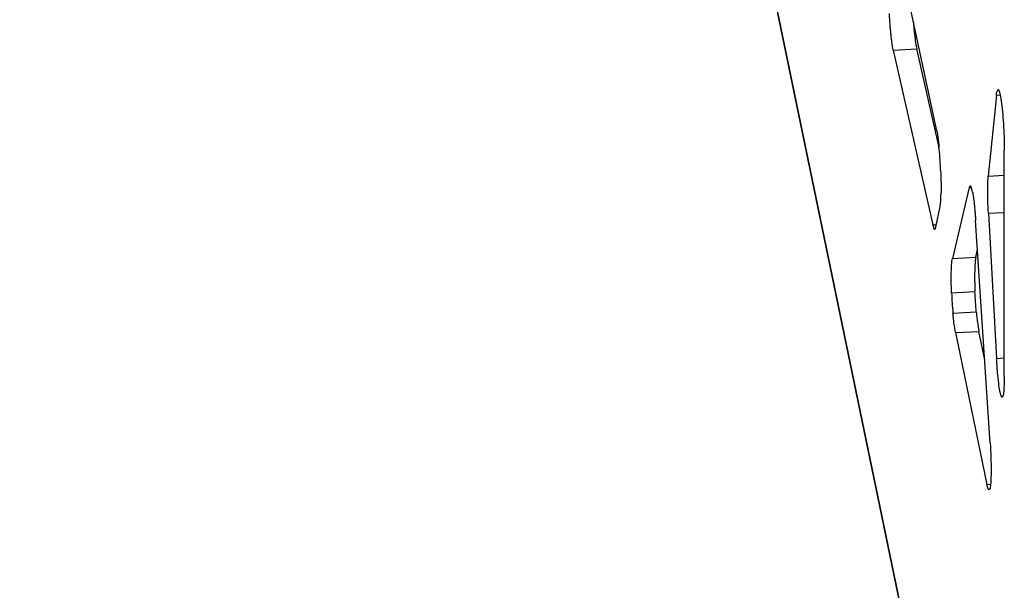
# Model space of a CAD drawing. Units: millimetres. Extents: x 724 to 14090, y 341 to 10250.
# Drawn here: x 10631 to 10756, y 7850 to 7923 of the extents above; entities that cross this region are included whole.
import ezdxf

# ---------------------------------------------------------------- set-up
doc = ezdxf.new("R2010")
doc.units = ezdxf.units.MM
doc.layers.get('0').update_dxf_attribs({"lineweight": 20, "true_color": 0x8faf8f})

msp = doc.modelspace()

# ---------------------------------------------------------------- linework, layer by layer
at = {"color": 98, "lineweight": -3, "true_color": 0x054805}
for p, q in [((10747.572, 7826.4468), (10630.6633, 8390.7561)), ((10630.7562, 8389.848), (10747.4881, 7826.3916)), ((10747.6535, 7908.8062), (10742.6101, 7932.3551)), ((10742.1136, 7919.0776), (10745.0976, 7919.2321)), ((10742.1136, 7919.0776), (10747.173, 7896.7887)), ((10747.9512, 7906.6608), (10745.0976, 7919.2321)), ((10755.2688, 7913.3504), (10754.2243, 7903.0247)), ((10755.2688, 7913.3504), (10755.7318, 7913.3744)), ((10756.2739, 7877.4643), (10756.2739, 7906.2787)), ((10748.1545, 7903.739), (10748.1446, 7903.9525)), ((10754.2243, 7903.0247), (10756.2739, 7903.1309)), ((10751.8032, 7901.5516), (10749.6463, 7892.5245)), ((10751.8032, 7901.5516), (10752.0757, 7901.5657)), ((10747.5555, 7896.5199), (10748.0832, 7899.1622)), ((10754.4713, 7868.9793), (10752.6178, 7897.3646)), ((10754.2408, 7898.2772), (10756.2739, 7898.3825)), ((10754.2408, 7898.2772), (10755.2854, 7879.7884)), ((10747.173, 7896.7887), (10747.6138, 7896.8115)), ((10752.6303, 7892.679), (10752.8608, 7893.6435)), ((10749.6463, 7892.5245), (10752.6303, 7892.679)), ((10749.5481, 7888.1363), (10752.5321, 7888.2909)), ((10749.7144, 7885.5661), (10752.6984, 7885.7206)), ((10750.0405, 7883.0713), (10753.0245, 7883.2259)), ((10750.0405, 7883.0713), (10754.0509, 7863.7132)), ((10753.7788, 7879.5848), (10753.0245, 7883.2259)), ((10755.2854, 7879.7884), (10756.2739, 7879.8396)), ((10754.0509, 7863.7132), (10754.5126, 7863.7371))]:
    msp.add_line(p, q, dxfattribs=at)
for centre, major_axis, start_param, end_param in [((10747.6592, 7904.2818), (0.2704, -5.2208), 1.50336579, 2.06238941), ((10747.6756, 7904.1197), (0.2697, -5.2076), 0.32732467, 0.90640576), ((10752.8879, 7886.1232), (0.8167, -15.7688), 3.24780055, 3.34549048), ((10752.1781, 7897.1667), (0.2389, -4.6135), 2.53288218, 3.16952223), ((10746.7352, 7907.4919), (0.5872, -11.3383), 0.06419903, 0.25108021), ((10750.0426, 7887.6136), (0.2723, -5.258), 4.60807409, 5.10765548)]:
    msp.add_ellipse(centre, major_axis=major_axis, ratio=0.08923031, start_param=start_param, end_param=end_param, dxfattribs=at)
at = {"color": 98, "lineweight": -3, "true_color": 0x054805, "extrusion": (0, 0, -1)}
msp.add_ellipse((10753.0266, 7887.7681), major_axis=(-0.2723, 5.258), ratio=0.08923031, start_param=4.31712248, end_param=4.81670387, dxfattribs=at)
at = {"color": 98, "lineweight": -3, "true_color": 0x054805}
for points, knots in [([(10742.1136, 7919.0776), (10742.0535, 7919.3915), (10741.9673, 7919.8935), (10741.8734, 7920.6045), (10741.8275, 7921.006), (10741.805, 7921.2235), (10741.793, 7921.3472), (10741.7907, 7921.3706), (10741.789, 7921.3887), (10741.7872, 7921.4069), (10741.7855, 7921.4251), (10741.7832, 7921.4491), (10741.7815, 7921.4671), (10741.7641, 7921.6529), (10741.731, 7922.0277), (10741.6893, 7922.571), (10741.651, 7923.147), (10741.63, 7923.518), (10741.6192, 7923.7301)], [-56.05635323, -56.05635323, -56.05635323, -56.05635323, -54.84042705, -54.31528396, -54.06655938, -53.81788239, -53.79105154, -53.77719969, -53.76315869, -53.74905136, -53.73494927, -53.7209623, -53.69340786, -53.69340786, -53.292658, -52.8497883, -52.51871437, -52.07680191, -52.07680191, -52.07680191, -52.07680191]), ([(10744.6768, 7922.6909), (10744.6897, 7922.5137), (10744.7176, 7922.154), (10744.7482, 7921.8075), (10744.7656, 7921.6217), (10744.7673, 7921.6037), (10744.7695, 7921.5796), (10744.7713, 7921.5614), (10744.773, 7921.5433), (10744.7747, 7921.5252), (10744.777, 7921.5017), (10744.789, 7921.3781), (10744.8115, 7921.1605), (10744.8574, 7920.759), (10744.9514, 7920.048), (10745.0376, 7919.546), (10745.0976, 7919.2321)], [52.91335075, 52.91335075, 52.91335075, 52.91335075, 53.292658, 53.69340786, 53.69340786, 53.7209623, 53.73494927, 53.74905136, 53.76315869, 53.77719969, 53.79105154, 53.81788239, 54.06655938, 54.31528396, 54.84042705, 56.05635323, 56.05635323, 56.05635323, 56.05635323]), ([(10755.2688, 7913.3504), (10755.3065, 7913.6151), (10755.3726, 7913.9467), (10755.4549, 7914.0527), (10755.4859, 7914.0544)], [-32.56465999, -32.56465999, -32.56465999, -32.56465999, -31.2474837, -30.5233915, -30.5233915, -30.5233915, -30.5233915]), ([(10755.4859, 7914.0544), (10755.5042, 7914.0553), (10755.5713, 7914.0141), (10755.7041, 7913.6246), (10755.8755, 7912.606), (10756.0368, 7911.2868), (10756.1655, 7909.6976), (10756.2466, 7907.9688), (10756.2683, 7906.8517), (10756.2739, 7906.2787)], [-30.5233915, -30.5233915, -30.5233915, -30.5233915, -30.09420846, -29.0084106, -27.82297398, -26.63755678, -25.53505436, -24.39843269, -23.08129054, -23.08129054, -23.08129054, -23.08129054]), ([(10747.6535, 7908.8062), (10747.7091, 7908.501), (10747.7883, 7908.0273), (10747.8741, 7907.3802), (10747.9149, 7907.0293), (10747.9332, 7906.856), (10747.9422, 7906.767)], [-4.2063605, -4.2063605, -4.2063605, -4.2063605, -3.07924593, -2.60011133, -2.38884626, -2.17745127, -2.17745127, -2.17745127, -2.17745127]), ([(10748.1545, 7903.739), (10748.1751, 7903.1872), (10748.1999, 7902.4044), (10748.2107, 7901.5737), (10748.2107, 7901.1857), (10748.2089, 7901.0128), (10748.2075, 7900.9294)], [-102.77052278, -102.77052278, -102.77052278, -102.77052278, -101.60547616, -101.11024104, -100.89185536, -100.67334744, -100.67334744, -100.67334744, -100.67334744]), ([(10754.2408, 7898.2772), (10754.2134, 7898.8511), (10754.1793, 7899.6753), (10754.1587, 7900.5749), (10754.1541, 7901.0154), (10754.1539, 7901.2205), (10754.1544, 7901.3255), (10754.1544, 7901.3338), (10754.1545, 7901.3448), (10754.1546, 7901.353), (10754.1546, 7901.3613), (10754.1547, 7901.3695), (10754.1548, 7901.3804), (10754.1548, 7901.3886), (10754.1561, 7901.555), (10754.1608, 7901.8565), (10754.1747, 7902.2839), (10754.1955, 7902.6759), (10754.2141, 7902.9139), (10754.2243, 7903.0247)], [-50.66522682, -50.66522682, -50.66522682, -50.66522682, -49.46653737, -48.94883832, -48.70362683, -48.45853871, -48.45853871, -48.44490721, -48.43809182, -48.43127658, -48.4244614, -48.41764621, -48.41083093, -48.39720008, -48.39720008, -47.99515781, -47.61346012, -47.17776899, -46.74205276, -46.74205276, -46.74205276, -46.74205276]), ([(10752.2177, 7900.9844), (10752.2562, 7900.7869), (10752.333, 7900.3324), (10752.4412, 7899.4752), (10752.5202, 7898.6548), (10752.5774, 7897.9441), (10752.6041, 7897.5688), (10752.6178, 7897.3646)], [-122.0377489, -122.0377489, -122.0377489, -122.0377489, -121.25967808, -120.48158329, -119.72518805, -119.35765473, -118.92556919, -118.92556919, -118.92556919, -118.92556919]), ([(10747.3837, 7896.222), (10747.3547, 7896.2394), (10747.3057, 7896.3333), (10747.2442, 7896.5225), (10747.2042, 7896.6662), (10747.183, 7896.7482), (10747.173, 7896.7887)], [-91.635467, -91.635467, -91.635467, -91.635467, -90.98105206, -90.59256507, -90.36760245, -90.16316395, -90.16316395, -90.16316395, -90.16316395]), ([(10749.5481, 7888.1363), (10749.5273, 7888.6333), (10749.4989, 7889.5775), (10749.5028, 7890.8265), (10749.5434, 7891.6453), (10749.5956, 7892.1837), (10749.6288, 7892.4187), (10749.6463, 7892.5245)], [-59.71987917, -59.71987917, -59.71987917, -59.71987917, -58.67716211, -57.72171759, -56.70818063, -56.12902401, -55.54982888, -55.54982888, -55.54982888, -55.54982888]), ([(10752.6303, 7892.679), (10752.6128, 7892.5732), (10752.5797, 7892.3383), (10752.5274, 7891.7998), (10752.4868, 7890.9811), (10752.4829, 7889.7321), (10752.5113, 7888.7879), (10752.5321, 7888.2909)], [55.54982888, 55.54982888, 55.54982888, 55.54982888, 56.12902401, 56.70818063, 57.72171759, 58.67716211, 59.71987917, 59.71987917, 59.71987917, 59.71987917]), ([(10750.0405, 7883.0713), (10749.9778, 7883.4255), (10749.8867, 7884.0006), (10749.7902, 7884.7999), (10749.7442, 7885.244), (10749.7241, 7885.4572), (10749.7144, 7885.5661)], [-63.88988037, -63.88988037, -63.88988037, -63.88988037, -62.6157162, -62.03650514, -61.79037423, -61.5442783, -61.5442783, -61.5442783, -61.5442783]), ([(10752.6984, 7885.7206), (10752.7081, 7885.6118), (10752.7282, 7885.3985), (10752.7743, 7884.9544), (10752.8707, 7884.1552), (10752.9618, 7883.5801), (10753.0245, 7883.2259)], [61.5442783, 61.5442783, 61.5442783, 61.5442783, 61.79037423, 62.03650514, 62.6157162, 63.88988037, 63.88988037, 63.88988037, 63.88988037]), ([(10756.0164, 7874.8517), (10755.9758, 7874.8496), (10755.9021, 7874.9533), (10755.8, 7875.2591), (10755.6884, 7875.7311), (10755.5544, 7876.5792), (10755.4042, 7878.0509), (10755.3238, 7879.1756), (10755.2854, 7879.7884)], [-69.11495115, -69.11495115, -69.11495115, -69.11495115, -68.16585708, -67.52188292, -67.0067055, -65.91179266, -64.81719727, -63.52920482, -63.52920482, -63.52920482, -63.52920482]), ([(10756.2739, 7877.4643), (10756.2676, 7876.9613), (10756.2452, 7876.0752), (10756.1667, 7875.1452), (10756.0788, 7874.8739), (10756.0254, 7874.8522), (10756.0164, 7874.8517)], [-72.80256544, -72.80256544, -72.80256544, -72.80256544, -71.51455077, -70.38685901, -69.32503973, -69.11495115, -69.11495115, -69.11495115, -69.11495115]), ([(10754.4713, 7868.9793), (10754.5046, 7868.3888), (10754.5479, 7867.521), (10754.5773, 7866.5664), (10754.5859, 7866.0989), (10754.5878, 7865.8914), (10754.5883, 7865.7786), (10754.5884, 7865.7611), (10754.5884, 7865.7377), (10754.5885, 7865.7198), (10754.5885, 7865.7018), (10754.5885, 7865.6838), (10754.5886, 7865.6602), (10754.5886, 7865.6426), (10754.5886, 7865.2982), (10754.5823, 7864.8205), (10754.5628, 7864.3409), (10754.5479, 7864.086), (10754.5393, 7863.9679), (10754.5347, 7863.9112)], [-98.97089316, -98.97089316, -98.97089316, -98.97089316, -97.73659682, -97.17548435, -96.93703679, -96.69863229, -96.69863229, -96.6713547, -96.65729351, -96.64304965, -96.62874244, -96.61444092, -96.60025046, -96.57227247, -96.57227247, -95.77278007, -95.35212283, -95.14168166, -94.93120738, -94.93120738, -94.93120738, -94.93120738]), ([(10754.3331, 7863.0211), (10754.2959, 7863.0192), (10754.2301, 7863.105), (10754.1339, 7863.3834), (10754.0786, 7863.596), (10754.0509, 7863.7132)], [-92.88332395, -92.88332395, -92.88332395, -92.88332395, -92.01373682, -91.45269428, -90.89161772, -90.89161772, -90.89161772, -90.89161772]), ([(10754.5347, 7863.9112), (10754.5128, 7863.6393), (10754.4603, 7863.2092), (10754.3819, 7863.032), (10754.3379, 7863.0213), (10754.3331, 7863.0211)], [-94.93120738, -94.93120738, -94.93120738, -94.93120738, -93.92114611, -92.99556765, -92.88332395, -92.88332395, -92.88332395, -92.88332395])]:
    msp.add_open_spline(points, degree=3, knots=knots, dxfattribs=at)

doc.saveas('drawing.dxf')
